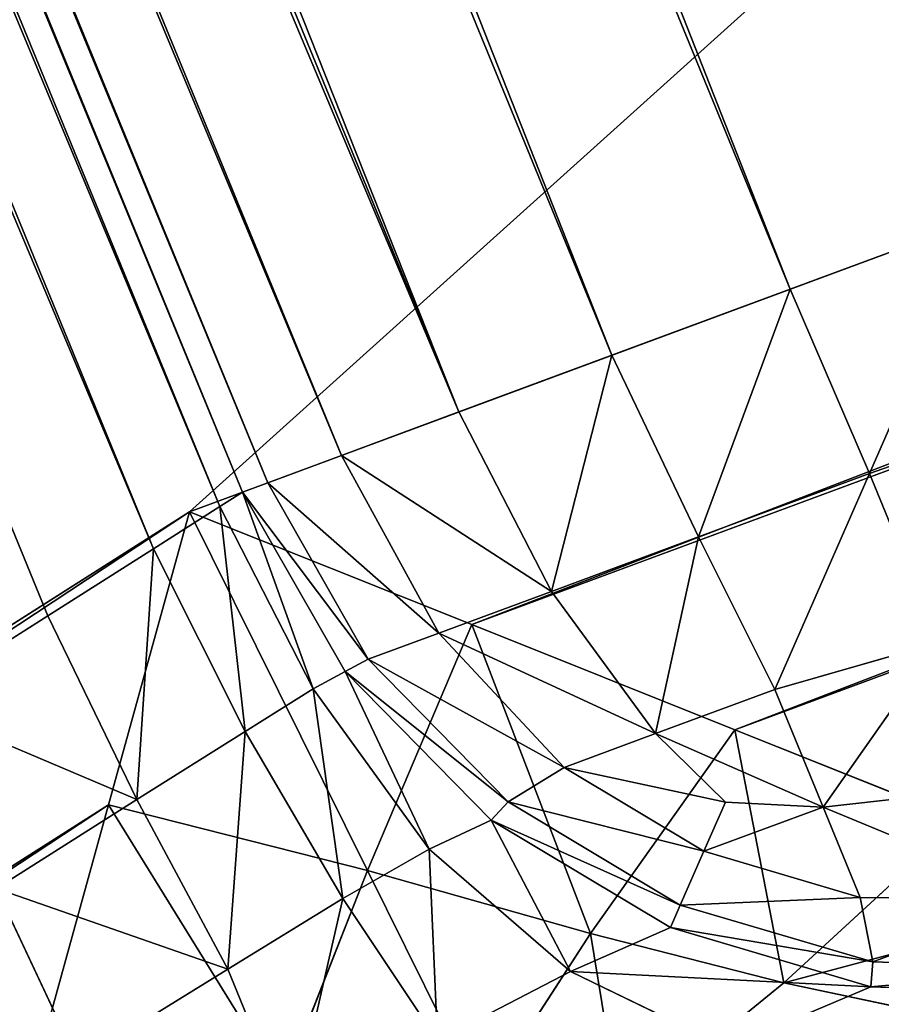
# Model space of a CAD drawing. Extents: x 5545 to 23228, y 4127 to 8054.
# Drawn here: x 10149 to 10170, y 5314 to 5338 of the extents above; entities that cross this region are included whole.
import ezdxf

# ---------------------------------------------------------------- set-up
doc = ezdxf.new("R2010")
doc.units = 0
doc.header["$LTSCALE"] = 25.4
doc.layers.get('0').update_dxf_attribs({"color": 13, "linetype": 'CONTINUOUS'})

# ---------------------------------------------------------------- blocks, each defined once
blk = doc.blocks.new('GROUP_21')
at = {"color": 0}
for p, q in [((1365.647, 171.407, 435.565), (1238.657, 481.116, 435.565)), ((1365.647, 171.407, 435.565), (1238.657, 481.116, 435.565)), ((1368.195, 173.027, 439.5), (1241.869, 481.116, 439.5)), ((1368.195, 173.027, 439.5), (1241.869, 481.116, 439.5)), ((1369.796, 174.045, 444.082), (1243.889, 481.116, 444.082)), ((1369.796, 174.045, 444.082), (1243.889, 481.116, 444.082)), ((1244.577, 481.116, 711), (1370.343, 174.392, 711)), ((1244.577, 481.116, 711), (1370.343, 174.392, 711)), ((1370.343, 174.392, 449), (1244.577, 481.116, 449)), ((1370.343, 174.392, 449), (1244.577, 481.116, 449)), ((1370.95, 174.617, 715.918), (1245.277, 481.116, 715.918)), ((1370.95, 174.617, 715.918), (1245.277, 481.116, 715.918)), ((1372.73, 175.277, 720.5), (1247.327, 481.116, 720.5)), ((1372.73, 175.277, 720.5), (1247.327, 481.116, 720.5)), ((1375.561, 176.326, 724.435), (1250.589, 481.116, 724.435)), ((1375.561, 176.326, 724.435), (1250.589, 481.116, 724.435)), ((1379.251, 177.693, 727.454), (1254.839, 481.116, 727.454)), ((1379.251, 177.693, 727.454), (1254.839, 481.116, 727.454)), ((1383.548, 179.285, 729.353), (1259.789, 481.116, 729.353)), ((1383.548, 179.285, 729.353), (1259.789, 481.116, 729.353)), ((1369.063, 173.918), (1729.577, 307.488)), ((1369.063, 173.918), (1729.577, 307.488)), ((1730.137, 302.451, 0.647), (1375.872, 171.197, 0.647)), ((1730.137, 302.451, 0.647), (1375.872, 171.197, 0.647)), ((1730.659, 297.758, 2.546), (1382.217, 168.661, 2.546)), ((1730.659, 297.758, 2.546), (1382.217, 168.661, 2.546)), ((1383.548, 179.285, 729.353), (1388.159, 180.993, 730)), ((1383.548, 179.285, 729.353), (1388.159, 180.993, 730)), ((1379.251, 177.693, 727.454), (1383.548, 179.285, 729.353)), ((1379.251, 177.693, 727.454), (1383.548, 179.285, 729.353)), ((1383.548, 179.285, 729.353), (1385.461, 174.839, 728.727)), ((1383.548, 179.285, 729.353), (1385.461, 174.839, 728.727)), ((1375.561, 176.326, 724.435), (1379.251, 177.693, 727.454)), ((1375.561, 176.326, 724.435), (1379.251, 177.693, 727.454)), ((1379.251, 177.693, 727.454), (1381.338, 173.311, 726.906)), ((1379.251, 177.693, 727.454), (1381.338, 173.311, 726.906)), ((1390.026, 176.441, 729.353), (1385.461, 174.839, 728.727)), ((1390.026, 176.441, 729.353), (1385.461, 174.839, 728.727)), ((1372.73, 175.277, 720.5), (1375.561, 176.326, 724.435)), ((1372.73, 175.277, 720.5), (1375.561, 176.326, 724.435)), ((1375.561, 176.326, 724.435), (1377.797, 171.999, 724.008)), ((1375.561, 176.326, 724.435), (1377.797, 171.999, 724.008)), ((1370.95, 174.617, 715.918), (1372.73, 175.277, 720.5)), ((1370.95, 174.617, 715.918), (1372.73, 175.277, 720.5)), ((1372.73, 175.277, 720.5), (1375.079, 170.992, 720.232)), ((1372.73, 175.277, 720.5), (1375.079, 170.992, 720.232)), ((1381.338, 173.311, 726.906), (1385.461, 174.839, 728.727)), ((1381.338, 173.311, 726.906), (1385.461, 174.839, 728.727)), ((1385.461, 174.839, 728.727), (1387.131, 170.768, 726.906)), ((1385.461, 174.839, 728.727), (1387.131, 170.768, 726.906)), ((1370.343, 174.392, 711), (1370.95, 174.617, 715.918)), ((1370.343, 174.392, 711), (1370.95, 174.617, 715.918)), ((1370.95, 174.617, 715.918), (1373.371, 170.36, 715.834)), ((1370.95, 174.617, 715.918), (1373.371, 170.36, 715.834)), ((1369.796, 174.045, 444.082), (1370.343, 174.392, 449)), ((1369.796, 174.045, 444.082), (1370.343, 174.392, 449)), ((1372.817, 170.065, 711), (1370.343, 174.392, 711)), ((1370.343, 174.392, 449), (1372.817, 170.065, 448.353)), ((1370.343, 174.392, 711), (1370.343, 174.392, 449)), ((1372.817, 170.065, 711), (1370.343, 174.392, 711)), ((1370.343, 174.392, 711), (1370.343, 174.392, 449)), ((1370.343, 174.392, 449), (1372.817, 170.065, 448.353)), ((1125.391, 19), (1369.063, 173.918)), ((1125.391, 19), (1369.063, 173.918)), ((1369.063, 173.918), (1367.111, 166.85, 0.647)), ((1369.063, 173.918), (1367.111, 166.85, 0.647)), ((1368.195, 173.027, 439.5), (1369.796, 174.045, 444.082)), ((1368.195, 173.027, 439.5), (1369.796, 174.045, 444.082)), ((1375.872, 171.197, 0.647), (1369.063, 173.918)), ((1375.872, 171.197, 0.647), (1369.063, 173.918)), ((1369.796, 174.045, 444.082), (1372.046, 169.647, 443.297)), ((1369.796, 174.045, 444.082), (1372.046, 169.647, 443.297)), ((1377.797, 171.999, 724.008), (1381.338, 173.311, 726.906)), ((1377.797, 171.999, 724.008), (1381.338, 173.311, 726.906)), ((1381.338, 173.311, 726.906), (1383.18, 169.635, 725.341)), ((1381.338, 173.311, 726.906), (1383.18, 169.635, 725.341)), ((1365.647, 171.407, 435.565), (1368.195, 173.027, 439.5)), ((1365.647, 171.407, 435.565), (1368.195, 173.027, 439.5)), ((1368.195, 173.027, 439.5), (1370.404, 168.619, 438.762)), ((1368.195, 173.027, 439.5), (1370.404, 168.619, 438.762)), ((1375.079, 170.992, 720.232), (1377.797, 171.999, 724.008)), ((1375.079, 170.992, 720.232), (1377.797, 171.999, 724.008)), ((1377.797, 171.999, 724.008), (1380.304, 168.57, 722.988)), ((1377.797, 171.999, 724.008), (1380.304, 168.57, 722.988)), ((1362.326, 169.296, 432.546), (1365.647, 171.407, 435.565)), ((1362.326, 169.296, 432.546), (1365.647, 171.407, 435.565)), ((1365.647, 171.407, 435.565), (1367.796, 166.977, 434.867)), ((1365.647, 171.407, 435.565), (1367.796, 166.977, 434.867)), ((1375.872, 171.197, 0.647), (1373.355, 165.267, 1.273)), ((1375.872, 171.197, 0.647), (1373.355, 165.267, 1.273)), ((1373.371, 170.36, 715.834), (1375.079, 170.992, 720.232)), ((1373.371, 170.36, 715.834), (1375.079, 170.992, 720.232)), ((1375.079, 170.992, 720.232), (1378.098, 167.752, 719.921)), ((1375.079, 170.992, 720.232), (1378.098, 167.752, 719.921)), ((1382.217, 168.661, 2.546), (1375.872, 171.197, 0.647)), ((1382.217, 168.661, 2.546), (1375.872, 171.197, 0.647)), ((1387.131, 170.768, 726.906), (1383.18, 169.635, 725.341)), ((1387.131, 170.768, 726.906), (1383.18, 169.635, 725.341)), ((1372.817, 170.065, 711), (1373.371, 170.36, 715.834)), ((1372.817, 170.065, 711), (1373.371, 170.36, 715.834)), ((1376.749, 166.921, 715.834), (1373.371, 170.36, 715.834)), ((1376.749, 166.921, 715.834), (1373.371, 170.36, 715.834)), ((1372.817, 170.065, 448.353), (1372.046, 169.647, 443.297)), ((1372.817, 170.065, 448.353), (1372.046, 169.647, 443.297)), ((1376.336, 166.482, 711), (1372.817, 170.065, 711)), ((1372.817, 170.065, 448.353), (1376.336, 166.482, 446.454)), ((1372.817, 170.065, 448.353), (1372.817, 170.065, 711)), ((1376.336, 166.482, 711), (1372.817, 170.065, 711)), ((1372.817, 170.065, 448.353), (1372.817, 170.065, 711)), ((1372.817, 170.065, 448.353), (1376.336, 166.482, 446.454)), ((1370.404, 168.619, 438.762), (1372.046, 169.647, 443.297)), ((1370.404, 168.619, 438.762), (1372.046, 169.647, 443.297)), ((1372.046, 169.647, 443.297), (1374.841, 165.781, 441.198)), ((1372.046, 169.647, 443.297), (1374.841, 165.781, 441.198)), ((1380.304, 168.57, 722.988), (1383.18, 169.635, 725.341)), ((1380.304, 168.57, 722.988), (1383.18, 169.635, 725.341)), ((1383.18, 169.635, 725.341), (1384.345, 166.796, 722.988)), ((1383.18, 169.635, 725.341), (1384.345, 166.796, 722.988)), ((1367.796, 166.977, 434.867), (1370.404, 168.619, 438.762)), ((1367.796, 166.977, 434.867), (1370.404, 168.619, 438.762)), ((1370.404, 168.619, 438.762), (1372.766, 164.594, 436.6)), ((1370.404, 168.619, 438.762), (1372.766, 164.594, 436.6)), ((1382.217, 168.661, 2.546), (1378.734, 163.749, 3.094)), ((1382.217, 168.661, 2.546), (1378.734, 163.749, 3.094)), ((1387.666, 166.483, 5.565), (1382.217, 168.661, 2.546)), ((1387.666, 166.483, 5.565), (1382.217, 168.661, 2.546)), ((1378.098, 167.752, 719.921), (1380.304, 168.57, 722.988)), ((1378.098, 167.752, 719.921), (1380.304, 168.57, 722.988)), ((1380.304, 168.57, 722.988), (1381.987, 166.912, 722.059)), ((1380.304, 168.57, 722.988), (1381.987, 166.912, 722.059)), ((1376.749, 166.921, 715.834), (1378.098, 167.752, 719.921)), ((1376.749, 166.921, 715.834), (1378.098, 167.752, 719.921)), ((1381.469, 165.73, 719.921), (1378.098, 167.752, 719.921)), ((1381.469, 165.73, 719.921), (1378.098, 167.752, 719.921)), ((1388.564, 167.272, 724.008), (1384.345, 166.796, 722.988)), ((1388.564, 167.272, 724.008), (1384.345, 166.796, 722.988)), ((1364.399, 164.834, 431.879), (1367.796, 166.977, 434.867)), ((1364.399, 164.834, 431.879), (1367.796, 166.977, 434.867)), ((1367.796, 166.977, 434.867), (1369.985, 162.889, 432.848)), ((1367.796, 166.977, 434.867), (1369.985, 162.889, 432.848)), ((1367.111, 166.85, 0.647), (1130.972, 16.721, 0.647)), ((1367.111, 166.85, 0.647), (1130.972, 16.721, 0.647)), ((1367.111, 166.85, 0.647), (1365.292, 160.264, 2.546)), ((1367.111, 166.85, 0.647), (1365.292, 160.264, 2.546)), ((1367.111, 166.85, 0.647), (1373.355, 165.267, 1.273)), ((1367.111, 166.85, 0.647), (1373.355, 165.267, 1.273)), ((1376.336, 166.482, 711), (1376.749, 166.921, 715.834)), ((1376.336, 166.482, 711), (1376.749, 166.921, 715.834)), ((1380.899, 164.432, 715.834), (1376.749, 166.921, 715.834)), ((1380.899, 164.432, 715.834), (1376.749, 166.921, 715.834)), ((1381.469, 165.73, 719.921), (1381.987, 166.912, 722.059)), ((1381.469, 165.73, 719.921), (1381.987, 166.912, 722.059)), ((1384.345, 166.796, 722.988), (1381.987, 166.912, 722.059)), ((1384.345, 166.796, 722.988), (1381.987, 166.912, 722.059)), ((1384.345, 166.796, 722.988), (1385.238, 164.617, 719.921)), ((1384.345, 166.796, 722.988), (1385.238, 164.617, 719.921)), ((1376.336, 166.482, 446.454), (1374.841, 165.781, 441.198)), ((1376.336, 166.482, 446.454), (1374.841, 165.781, 441.198)), ((1380.661, 163.888, 711), (1376.336, 166.482, 711)), ((1376.336, 166.482, 446.454), (1380.661, 163.888, 443.435)), ((1376.336, 166.482, 446.454), (1376.336, 166.482, 711)), ((1380.661, 163.888, 711), (1376.336, 166.482, 711)), ((1376.336, 166.482, 446.454), (1376.336, 166.482, 711)), ((1376.336, 166.482, 446.454), (1380.661, 163.888, 443.435)), ((1387.666, 166.483, 5.565), (1383.399, 162.561, 5.992)), ((1387.666, 166.483, 5.565), (1383.399, 162.561, 5.992)), ((1374.841, 165.781, 441.198), (1372.766, 164.594, 436.6)), ((1374.841, 165.781, 441.198), (1372.766, 164.594, 436.6)), ((1374.841, 165.781, 441.198), (1378.25, 162.831, 438.112)), ((1374.841, 165.781, 441.198), (1378.25, 162.831, 438.112)), ((1380.899, 164.432, 715.834), (1381.469, 165.73, 719.921)), ((1380.899, 164.432, 715.834), (1381.469, 165.73, 719.921)), ((1385.238, 164.617, 719.921), (1381.469, 165.73, 719.921)), ((1385.238, 164.617, 719.921), (1381.469, 165.73, 719.921)), ((1373.355, 165.267, 1.273), (1371.311, 160.066, 3.094)), ((1373.355, 165.267, 1.273), (1371.311, 160.066, 3.094)), ((1378.734, 163.749, 3.094), (1373.355, 165.267, 1.273)), ((1378.734, 163.749, 3.094), (1373.355, 165.267, 1.273)), ((1364.399, 164.834, 431.879), (1366.37, 160.654, 429.969)), ((1364.399, 164.834, 431.879), (1366.37, 160.654, 429.969)), ((1369.985, 162.889, 432.848), (1372.766, 164.594, 436.6)), ((1369.985, 162.889, 432.848), (1372.766, 164.594, 436.6)), ((1372.766, 164.594, 436.6), (1375.042, 161.166, 433.436)), ((1372.766, 164.594, 436.6), (1375.042, 161.166, 433.436)), ((1389.664, 164.589, 720.232), (1385.238, 164.617, 719.921)), ((1385.541, 163.061, 715.834), (1385.238, 164.617, 719.921)), ((1389.664, 164.589, 720.232), (1385.238, 164.617, 719.921)), ((1385.541, 163.061, 715.834), (1385.238, 164.617, 719.921)), ((1380.661, 163.888, 711), (1380.899, 164.432, 715.834)), ((1380.661, 163.888, 711), (1380.899, 164.432, 715.834)), ((1385.541, 163.061, 715.834), (1380.899, 164.432, 715.834)), ((1385.541, 163.061, 715.834), (1380.899, 164.432, 715.834)), ((1380.661, 163.888, 443.435), (1378.25, 162.831, 438.112)), ((1380.661, 163.888, 443.435), (1378.25, 162.831, 438.112)), ((1385.497, 162.46, 711), (1380.661, 163.888, 711)), ((1380.661, 163.888, 443.435), (1385.497, 162.46, 439.5)), ((1380.661, 163.888, 443.435), (1380.661, 163.888, 711)), ((1385.497, 162.46, 711), (1380.661, 163.888, 711)), ((1380.661, 163.888, 443.435), (1380.661, 163.888, 711)), ((1380.661, 163.888, 443.435), (1385.497, 162.46, 439.5)), ((1378.734, 163.749, 3.094), (1376.116, 159.703, 4.659)), ((1378.734, 163.749, 3.094), (1376.116, 159.703, 4.659)), ((1383.399, 162.561, 5.992), (1378.734, 163.749, 3.094)), ((1383.399, 162.561, 5.992), (1378.734, 163.749, 3.094)), ((1385.497, 162.46, 711), (1385.541, 163.061, 715.834)), ((1385.497, 162.46, 711), (1385.541, 163.061, 715.834)), ((1390.356, 162.902, 715.834), (1385.541, 163.061, 715.834)), ((1390.356, 162.902, 715.834), (1385.541, 163.061, 715.834)), ((1366.37, 160.654, 429.969), (1369.985, 162.889, 432.848)), ((1366.37, 160.654, 429.969), (1369.985, 162.889, 432.848)), ((1369.985, 162.889, 432.848), (1371.518, 159.149, 429.757)), ((1369.985, 162.889, 432.848), (1371.518, 159.149, 429.757)), ((1378.25, 162.831, 438.112), (1375.042, 161.166, 433.436)), ((1378.25, 162.831, 438.112), (1375.042, 161.166, 433.436)), ((1378.25, 162.831, 438.112), (1382.04, 160.998, 434.25)), ((1378.25, 162.831, 438.112), (1382.04, 160.998, 434.25)), ((1383.399, 162.561, 5.992), (1379.458, 159.338, 7.012)), ((1383.399, 162.561, 5.992), (1379.458, 159.338, 7.012)), ((1385.497, 162.46, 439.5), (1382.04, 160.998, 434.25)), ((1385.497, 162.46, 439.5), (1382.04, 160.998, 434.25)), ((1387.033, 161.785, 9.768), (1383.399, 162.561, 5.992)), ((1387.033, 161.785, 9.768), (1383.399, 162.561, 5.992)), ((1390.515, 162.294, 711), (1385.497, 162.46, 711)), ((1385.497, 162.46, 439.5), (1390.515, 162.294, 434.918)), ((1385.497, 162.46, 439.5), (1385.497, 162.46, 711)), ((1390.515, 162.294, 711), (1385.497, 162.46, 711)), ((1385.497, 162.46, 439.5), (1385.497, 162.46, 711)), ((1385.497, 162.46, 439.5), (1390.515, 162.294, 434.918))]:
    blk.add_line(p, q, dxfattribs=at)
at = {"color": 55}
mesh = blk.add_polyface(dxfattribs=at)
corners = [(1710.275, 481.116), (167.832, 165.231), (27.395, 481.116), (615.747, 19), (1125.391, 19), (1369.063, 173.918), (1729.577, 307.488)]
mesh.append_faces([[corners[k] for k in face] for face in [(0, 1, 2), (5, 0, 6)]], dxfattribs={"vtx0": -1, "color": 55})
mesh.append_faces([[corners[k] for k in face] for face in [(1, 0, 3), (3, 0, 4), (4, 0, 5)]], dxfattribs={"vtx0": -1, "vtx1": -1, "color": 55})
mesh = blk.add_polyface(dxfattribs=at)
corners = [(1362.326, 169.296, 432.546), (1238.657, 481.116, 435.565), (1234.471, 481.116, 432.546), (1365.647, 171.407, 435.565)]
mesh.append_faces([[corners[k] for k in face] for face in [(0, 1, 2), (1, 0, 3)]], dxfattribs={"vtx0": -1, "color": 55})
mesh = blk.add_polyface(dxfattribs=at)
corners = [(1368.195, 173.027, 439.5), (1238.657, 481.116, 435.565), (1365.647, 171.407, 435.565), (1241.869, 481.116, 439.5)]
mesh.append_faces([[corners[k] for k in face] for face in [(0, 1, 2), (1, 0, 3)]], dxfattribs={"vtx0": -1, "color": 55})
mesh = blk.add_polyface(dxfattribs=at)
corners = [(1369.796, 174.045, 444.082), (1241.869, 481.116, 439.5), (1368.195, 173.027, 439.5), (1243.889, 481.116, 444.082)]
mesh.append_faces([[corners[k] for k in face] for face in [(0, 1, 2), (1, 0, 3)]], dxfattribs={"vtx0": -1, "color": 55})
mesh = blk.add_polyface(dxfattribs=at)
corners = [(1370.343, 174.392, 449), (1243.889, 481.116, 444.082), (1369.796, 174.045, 444.082), (1244.577, 481.116, 449)]
mesh.append_faces([[corners[k] for k in face] for face in [(0, 1, 2), (1, 0, 3)]], dxfattribs={"vtx0": -1, "color": 55})
mesh = blk.add_polyface(dxfattribs=at)
corners = [(1370.95, 174.617, 715.918), (1244.577, 481.116, 711), (1370.343, 174.392, 711), (1245.277, 481.116, 715.918)]
mesh.append_faces([[corners[k] for k in face] for face in [(0, 1, 2), (1, 0, 3)]], dxfattribs={"vtx0": -1, "color": 55})
mesh = blk.add_polyface(dxfattribs=at)
corners = [(1370.343, 174.392, 711), (1244.577, 481.116, 449), (1370.343, 174.392, 449), (1244.577, 481.116, 711)]
mesh.append_faces([[corners[k] for k in face] for face in [(0, 1, 2), (1, 0, 3)]], dxfattribs={"vtx0": -1, "color": 55})
mesh = blk.add_polyface(dxfattribs=at)
corners = [(1372.73, 175.277, 720.5), (1245.277, 481.116, 715.918), (1370.95, 174.617, 715.918), (1247.327, 481.116, 720.5)]
mesh.append_faces([[corners[k] for k in face] for face in [(0, 1, 2), (1, 0, 3)]], dxfattribs={"vtx0": -1, "color": 55})
mesh = blk.add_polyface(dxfattribs=at)
corners = [(1375.561, 176.326, 724.435), (1247.327, 481.116, 720.5), (1372.73, 175.277, 720.5), (1250.589, 481.116, 724.435)]
mesh.append_faces([[corners[k] for k in face] for face in [(0, 1, 2), (1, 0, 3)]], dxfattribs={"vtx0": -1, "color": 55})
mesh = blk.add_polyface(dxfattribs=at)
corners = [(1375.561, 176.326, 724.435), (1254.839, 481.116, 727.454), (1250.589, 481.116, 724.435), (1379.251, 177.693, 727.454)]
mesh.append_faces([[corners[k] for k in face] for face in [(0, 1, 2), (1, 0, 3)]], dxfattribs={"vtx0": -1, "color": 55})
mesh = blk.add_polyface(dxfattribs=at)
corners = [(1379.251, 177.693, 727.454), (1259.789, 481.116, 729.353), (1254.839, 481.116, 727.454), (1383.548, 179.285, 729.353)]
mesh.append_faces([[corners[k] for k in face] for face in [(0, 1, 2), (1, 0, 3)]], dxfattribs={"vtx0": -1, "color": 55})
mesh = blk.add_polyface(dxfattribs=at)
corners = [(1383.548, 179.285, 729.353), (1265.101, 481.116, 730), (1259.789, 481.116, 729.353), (1388.159, 180.993, 730)]
mesh.append_faces([[corners[k] for k in face] for face in [(0, 1, 2), (1, 0, 3)]], dxfattribs={"vtx0": -1, "color": 55})
mesh = blk.add_polyface(dxfattribs=at)
corners = [(1388.159, 180.993, 730), (1710.275, 481.116, 730), (1265.101, 481.116, 730), (1729.577, 307.488, 730)]
mesh.append_faces([[corners[k] for k in face] for face in [(0, 1, 2), (1, 0, 3)]], dxfattribs={"vtx0": -1, "color": 55})
mesh = blk.add_polyface(dxfattribs=at)
corners = [(1729.577, 307.488), (1375.872, 171.197, 0.647), (1369.063, 173.918), (1730.137, 302.451, 0.647)]
mesh.append_faces([[corners[k] for k in face] for face in [(0, 1, 2), (1, 0, 3)]], dxfattribs={"vtx0": -1, "color": 55})
mesh = blk.add_polyface(dxfattribs=at)
corners = [(1730.137, 302.451, 0.647), (1382.217, 168.661, 2.546), (1375.872, 171.197, 0.647), (1730.659, 297.758, 2.546)]
mesh.append_faces([[corners[k] for k in face] for face in [(0, 1, 2), (1, 0, 3)]], dxfattribs={"vtx0": -1, "color": 55})
mesh = blk.add_polyface(dxfattribs=at)
corners = [(1730.659, 297.758, 2.546), (1387.666, 166.483, 5.565), (1382.217, 168.661, 2.546), (1731.107, 293.727, 5.565)]
mesh.append_faces([[corners[k] for k in face] for face in [(0, 1, 2), (1, 0, 3)]], dxfattribs={"vtx0": -1, "color": 55})
mesh = blk.add_polyface(dxfattribs=at)
corners = [(1385.461, 174.839, 728.727), (1388.159, 180.993, 730), (1383.548, 179.285, 729.353), (1390.026, 176.441, 729.353)]
mesh.append_faces([[corners[k] for k in face] for face in [(0, 1, 2), (1, 0, 3)]], dxfattribs={"vtx0": -1, "color": 55})
mesh = blk.add_polyface(dxfattribs=at)
corners = [(1381.338, 173.311, 726.906), (1383.548, 179.285, 729.353), (1379.251, 177.693, 727.454), (1385.461, 174.839, 728.727)]
mesh.append_faces([[corners[k] for k in face] for face in [(0, 1, 2), (1, 0, 3)]], dxfattribs={"vtx0": -1, "color": 55})
mesh = blk.add_polyface(dxfattribs=at)
corners = [(1377.797, 171.999, 724.008), (1379.251, 177.693, 727.454), (1375.561, 176.326, 724.435), (1381.338, 173.311, 726.906)]
mesh.append_faces([[corners[k] for k in face] for face in [(0, 1, 2), (1, 0, 3)]], dxfattribs={"vtx0": -1, "color": 55})
mesh = blk.add_polyface(dxfattribs=at)
corners = [(1387.131, 170.768, 726.906), (1390.026, 176.441, 729.353), (1385.461, 174.839, 728.727), (1391.765, 172.198, 727.454)]
mesh.append_faces([[corners[k] for k in face] for face in [(0, 1, 2), (1, 0, 3)]], dxfattribs={"vtx0": -1, "color": 55})
mesh = blk.add_polyface(dxfattribs=at)
corners = [(1377.797, 171.999, 724.008), (1372.73, 175.277, 720.5), (1375.079, 170.992, 720.232), (1375.561, 176.326, 724.435)]
mesh.append_faces([[corners[k] for k in face] for face in [(0, 1, 2), (1, 0, 3)]], dxfattribs={"vtx0": -1, "color": 55})
mesh = blk.add_polyface(dxfattribs=at)
corners = [(1375.079, 170.992, 720.232), (1370.95, 174.617, 715.918), (1373.371, 170.36, 715.834), (1372.73, 175.277, 720.5)]
mesh.append_faces([[corners[k] for k in face] for face in [(0, 1, 2), (1, 0, 3)]], dxfattribs={"vtx0": -1, "color": 55})
mesh = blk.add_polyface(dxfattribs=at)
corners = [(1383.18, 169.635, 725.341), (1385.461, 174.839, 728.727), (1381.338, 173.311, 726.906), (1387.131, 170.768, 726.906)]
mesh.append_faces([[corners[k] for k in face] for face in [(0, 1, 2), (1, 0, 3)]], dxfattribs={"vtx0": -1, "color": 55})
mesh = blk.add_polyface(dxfattribs=at)
corners = [(1373.371, 170.36, 715.834), (1370.343, 174.392, 711), (1372.817, 170.065, 711), (1370.95, 174.617, 715.918)]
mesh.append_faces([[corners[k] for k in face] for face in [(0, 1, 2), (1, 0, 3)]], dxfattribs={"vtx0": -1, "color": 55})
mesh = blk.add_polyface(dxfattribs=at)
corners = [(1370.343, 174.392, 449), (1369.796, 174.045, 444.082), (1372.046, 169.647, 443.297)]
mesh.append_faces([[corners[k] for k in face] for face in [(0, 1, 2)]], dxfattribs={"color": 55})
mesh = blk.add_polyface(dxfattribs=at)
corners = [(1370.343, 174.392, 449), (1372.046, 169.647, 443.297), (1372.817, 170.065, 448.353)]
mesh.append_faces([[corners[k] for k in face] for face in [(0, 1, 2)]], dxfattribs={"color": 55})
mesh = blk.add_polyface(dxfattribs=at)
corners = [(1372.817, 170.065, 711), (1370.343, 174.392, 449), (1372.817, 170.065, 448.353), (1370.343, 174.392, 711)]
mesh.append_faces([[corners[k] for k in face] for face in [(0, 1, 2), (1, 0, 3)]], dxfattribs={"vtx0": -1, "color": 55})
mesh = blk.add_polyface(dxfattribs=at)
corners = [(1369.063, 173.918), (1130.972, 16.721, 0.647), (1125.391, 19), (1367.111, 166.85, 0.647)]
mesh.append_faces([[corners[k] for k in face] for face in [(0, 1, 2), (1, 0, 3)]], dxfattribs={"vtx0": -1, "color": 55})
mesh = blk.add_polyface(dxfattribs=at)
corners = [(1373.355, 165.267, 1.273), (1367.111, 166.85, 0.647), (1369.063, 173.918)]
mesh.append_faces([[corners[k] for k in face] for face in [(0, 1, 2)]], dxfattribs={"color": 55})
mesh = blk.add_polyface(dxfattribs=at)
corners = [(1369.796, 174.045, 444.082), (1368.195, 173.027, 439.5), (1370.404, 168.619, 438.762)]
mesh.append_faces([[corners[k] for k in face] for face in [(0, 1, 2)]], dxfattribs={"color": 55})
mesh = blk.add_polyface(dxfattribs=at)
corners = [(1375.872, 171.197, 0.647), (1373.355, 165.267, 1.273), (1369.063, 173.918)]
mesh.append_faces([[corners[k] for k in face] for face in [(0, 1, 2)]], dxfattribs={"color": 55})
mesh = blk.add_polyface(dxfattribs=at)
corners = [(1369.796, 174.045, 444.082), (1370.404, 168.619, 438.762), (1372.046, 169.647, 443.297)]
mesh.append_faces([[corners[k] for k in face] for face in [(0, 1, 2)]], dxfattribs={"color": 55})
mesh = blk.add_polyface(dxfattribs=at)
corners = [(1380.304, 168.57, 722.988), (1381.338, 173.311, 726.906), (1377.797, 171.999, 724.008), (1383.18, 169.635, 725.341)]
mesh.append_faces([[corners[k] for k in face] for face in [(0, 1, 2), (1, 0, 3)]], dxfattribs={"vtx0": -1, "color": 55})
mesh = blk.add_polyface(dxfattribs=at)
corners = [(1368.195, 173.027, 439.5), (1365.647, 171.407, 435.565), (1367.796, 166.977, 434.867)]
mesh.append_faces([[corners[k] for k in face] for face in [(0, 1, 2)]], dxfattribs={"color": 55})
mesh = blk.add_polyface(dxfattribs=at)
corners = [(1368.195, 173.027, 439.5), (1367.796, 166.977, 434.867), (1370.404, 168.619, 438.762)]
mesh.append_faces([[corners[k] for k in face] for face in [(0, 1, 2)]], dxfattribs={"color": 55})
mesh = blk.add_polyface(dxfattribs=at)
corners = [(1380.304, 168.57, 722.988), (1375.079, 170.992, 720.232), (1378.098, 167.752, 719.921), (1377.797, 171.999, 724.008)]
mesh.append_faces([[corners[k] for k in face] for face in [(0, 1, 2), (1, 0, 3)]], dxfattribs={"vtx0": -1, "color": 55})
mesh = blk.add_polyface(dxfattribs=at)
corners = [(1367.796, 166.977, 434.867), (1365.647, 171.407, 435.565), (1362.326, 169.296, 432.546)]
mesh.append_faces([[corners[k] for k in face] for face in [(0, 1, 2)]], dxfattribs={"color": 55})
mesh = blk.add_polyface(dxfattribs=at)
corners = [(1378.734, 163.749, 3.094), (1373.355, 165.267, 1.273), (1375.872, 171.197, 0.647)]
mesh.append_faces([[corners[k] for k in face] for face in [(0, 1, 2)]], dxfattribs={"color": 55})
mesh = blk.add_polyface(dxfattribs=at)
corners = [(1378.098, 167.752, 719.921), (1373.371, 170.36, 715.834), (1376.749, 166.921, 715.834), (1375.079, 170.992, 720.232)]
mesh.append_faces([[corners[k] for k in face] for face in [(0, 1, 2), (1, 0, 3)]], dxfattribs={"vtx0": -1, "color": 55})
mesh = blk.add_polyface(dxfattribs=at)
corners = [(1382.217, 168.661, 2.546), (1378.734, 163.749, 3.094), (1375.872, 171.197, 0.647)]
mesh.append_faces([[corners[k] for k in face] for face in [(0, 1, 2)]], dxfattribs={"color": 55})
mesh = blk.add_polyface(dxfattribs=at)
corners = [(1384.345, 166.796, 722.988), (1387.131, 170.768, 726.906), (1383.18, 169.635, 725.341), (1388.564, 167.272, 724.008)]
mesh.append_faces([[corners[k] for k in face] for face in [(0, 1, 2), (1, 0, 3)]], dxfattribs={"vtx0": -1, "color": 55})
mesh = blk.add_polyface(dxfattribs=at)
corners = [(1376.749, 166.921, 715.834), (1372.817, 170.065, 711), (1376.336, 166.482, 711), (1373.371, 170.36, 715.834)]
mesh.append_faces([[corners[k] for k in face] for face in [(0, 1, 2), (1, 0, 3)]], dxfattribs={"vtx0": -1, "color": 55})
mesh = blk.add_polyface(dxfattribs=at)
corners = [(1372.817, 170.065, 448.353), (1372.046, 169.647, 443.297), (1374.841, 165.781, 441.198)]
mesh.append_faces([[corners[k] for k in face] for face in [(0, 1, 2)]], dxfattribs={"color": 55})
mesh = blk.add_polyface(dxfattribs=at)
corners = [(1372.817, 170.065, 448.353), (1374.841, 165.781, 441.198), (1376.336, 166.482, 446.454)]
mesh.append_faces([[corners[k] for k in face] for face in [(0, 1, 2)]], dxfattribs={"color": 55})
mesh = blk.add_polyface(dxfattribs=at)
corners = [(1376.336, 166.482, 711), (1372.817, 170.065, 448.353), (1376.336, 166.482, 446.454), (1372.817, 170.065, 711)]
mesh.append_faces([[corners[k] for k in face] for face in [(0, 1, 2), (1, 0, 3)]], dxfattribs={"vtx0": -1, "color": 55})
mesh = blk.add_polyface(dxfattribs=at)
corners = [(1372.046, 169.647, 443.297), (1370.404, 168.619, 438.762), (1372.766, 164.594, 436.6)]
mesh.append_faces([[corners[k] for k in face] for face in [(0, 1, 2)]], dxfattribs={"color": 55})
mesh = blk.add_polyface(dxfattribs=at)
corners = [(1372.046, 169.647, 443.297), (1372.766, 164.594, 436.6), (1374.841, 165.781, 441.198)]
mesh.append_faces([[corners[k] for k in face] for face in [(0, 1, 2)]], dxfattribs={"color": 55})
mesh = blk.add_polyface(dxfattribs=at)
corners = [(1384.345, 166.796, 722.988), (1380.304, 168.57, 722.988), (1381.987, 166.912, 722.059), (1383.18, 169.635, 725.341)]
mesh.append_faces([[corners[k] for k in face] for face in [(0, 1, 2), (1, 0, 3)]], dxfattribs={"vtx0": -1, "color": 55})
mesh = blk.add_polyface(dxfattribs=at)
corners = [(1367.796, 166.977, 434.867), (1362.326, 169.296, 432.546), (1364.399, 164.834, 431.879)]
mesh.append_faces([[corners[k] for k in face] for face in [(0, 1, 2)]], dxfattribs={"color": 55})
mesh = blk.add_polyface(dxfattribs=at)
corners = [(1370.404, 168.619, 438.762), (1367.796, 166.977, 434.867), (1369.985, 162.889, 432.848)]
mesh.append_faces([[corners[k] for k in face] for face in [(0, 1, 2)]], dxfattribs={"color": 55})
mesh = blk.add_polyface(dxfattribs=at)
corners = [(1372.766, 164.594, 436.6), (1370.404, 168.619, 438.762), (1369.985, 162.889, 432.848)]
mesh.append_faces([[corners[k] for k in face] for face in [(0, 1, 2)]], dxfattribs={"color": 55})
mesh = blk.add_polyface(dxfattribs=at)
corners = [(1383.399, 162.561, 5.992), (1378.734, 163.749, 3.094), (1382.217, 168.661, 2.546)]
mesh.append_faces([[corners[k] for k in face] for face in [(0, 1, 2)]], dxfattribs={"color": 55})
mesh = blk.add_polyface(dxfattribs=at)
corners = [(1387.666, 166.483, 5.565), (1383.399, 162.561, 5.992), (1382.217, 168.661, 2.546)]
mesh.append_faces([[corners[k] for k in face] for face in [(0, 1, 2)]], dxfattribs={"color": 55})
mesh = blk.add_polyface(dxfattribs=at)
corners = [(1381.987, 166.912, 722.059), (1378.098, 167.752, 719.921), (1381.469, 165.73, 719.921), (1380.304, 168.57, 722.988)]
mesh.append_faces([[corners[k] for k in face] for face in [(0, 1, 2), (1, 0, 3)]], dxfattribs={"vtx0": -1, "color": 55})
mesh = blk.add_polyface(dxfattribs=at)
corners = [(1381.469, 165.73, 719.921), (1376.749, 166.921, 715.834), (1380.899, 164.432, 715.834), (1378.098, 167.752, 719.921)]
mesh.append_faces([[corners[k] for k in face] for face in [(0, 1, 2), (1, 0, 3)]], dxfattribs={"vtx0": -1, "color": 55})
mesh = blk.add_polyface(dxfattribs=at)
corners = [(1389.664, 164.589, 720.232), (1384.345, 166.796, 722.988), (1385.238, 164.617, 719.921), (1388.564, 167.272, 724.008)]
mesh.append_faces([[corners[k] for k in face] for face in [(0, 1, 2), (1, 0, 3)]], dxfattribs={"vtx0": -1, "color": 55})
mesh = blk.add_polyface(dxfattribs=at)
corners = [(1369.985, 162.889, 432.848), (1367.796, 166.977, 434.867), (1364.399, 164.834, 431.879)]
mesh.append_faces([[corners[k] for k in face] for face in [(0, 1, 2)]], dxfattribs={"color": 55})
mesh = blk.add_polyface(dxfattribs=at)
corners = [(1367.111, 166.85, 0.647), (1136.172, 14.597, 2.546), (1130.972, 16.721, 0.647), (1365.292, 160.264, 2.546)]
mesh.append_faces([[corners[k] for k in face] for face in [(0, 1, 2), (1, 0, 3)]], dxfattribs={"vtx0": -1, "color": 55})
mesh = blk.add_polyface(dxfattribs=at)
corners = [(1371.311, 160.066, 3.094), (1365.292, 160.264, 2.546), (1367.111, 166.85, 0.647)]
mesh.append_faces([[corners[k] for k in face] for face in [(0, 1, 2)]], dxfattribs={"color": 55})
mesh = blk.add_polyface(dxfattribs=at)
corners = [(1373.355, 165.267, 1.273), (1371.311, 160.066, 3.094), (1367.111, 166.85, 0.647)]
mesh.append_faces([[corners[k] for k in face] for face in [(0, 1, 2)]], dxfattribs={"color": 55})
mesh = blk.add_polyface(dxfattribs=at)
corners = [(1380.899, 164.432, 715.834), (1376.336, 166.482, 711), (1380.661, 163.888, 711), (1376.749, 166.921, 715.834)]
mesh.append_faces([[corners[k] for k in face] for face in [(0, 1, 2), (1, 0, 3)]], dxfattribs={"vtx0": -1, "color": 55})
mesh = blk.add_polyface(dxfattribs=at)
corners = [(1384.345, 166.796, 722.988), (1381.469, 165.73, 719.921), (1385.238, 164.617, 719.921), (1381.987, 166.912, 722.059)]
mesh.append_faces([[corners[k] for k in face] for face in [(0, 1, 2), (1, 0, 3)]], dxfattribs={"vtx0": -1, "color": 55})
mesh = blk.add_polyface(dxfattribs=at)
corners = [(1376.336, 166.482, 446.454), (1374.841, 165.781, 441.198), (1378.25, 162.831, 438.112)]
mesh.append_faces([[corners[k] for k in face] for face in [(0, 1, 2)]], dxfattribs={"color": 55})
mesh = blk.add_polyface(dxfattribs=at)
corners = [(1376.336, 166.482, 446.454), (1378.25, 162.831, 438.112), (1380.661, 163.888, 443.435)]
mesh.append_faces([[corners[k] for k in face] for face in [(0, 1, 2)]], dxfattribs={"color": 55})
mesh = blk.add_polyface(dxfattribs=at)
corners = [(1380.661, 163.888, 711), (1376.336, 166.482, 446.454), (1380.661, 163.888, 443.435), (1376.336, 166.482, 711)]
mesh.append_faces([[corners[k] for k in face] for face in [(0, 1, 2), (1, 0, 3)]], dxfattribs={"vtx0": -1, "color": 55})
mesh = blk.add_polyface(dxfattribs=at)
corners = [(1391.847, 164.812, 9.5), (1383.399, 162.561, 5.992), (1387.666, 166.483, 5.565)]
mesh.append_faces([[corners[k] for k in face] for face in [(0, 1, 2)]], dxfattribs={"color": 55})
mesh = blk.add_polyface(dxfattribs=at)
corners = [(1374.841, 165.781, 441.198), (1372.766, 164.594, 436.6), (1375.042, 161.166, 433.436)]
mesh.append_faces([[corners[k] for k in face] for face in [(0, 1, 2)]], dxfattribs={"color": 55})
mesh = blk.add_polyface(dxfattribs=at)
corners = [(1374.841, 165.781, 441.198), (1375.042, 161.166, 433.436), (1378.25, 162.831, 438.112)]
mesh.append_faces([[corners[k] for k in face] for face in [(0, 1, 2)]], dxfattribs={"color": 55})
mesh = blk.add_polyface(dxfattribs=at)
corners = [(1385.238, 164.617, 719.921), (1380.899, 164.432, 715.834), (1385.541, 163.061, 715.834), (1381.469, 165.73, 719.921)]
mesh.append_faces([[corners[k] for k in face] for face in [(0, 1, 2), (1, 0, 3)]], dxfattribs={"vtx0": -1, "color": 55})
mesh = blk.add_polyface(dxfattribs=at)
corners = [(1376.116, 159.703, 4.659), (1371.311, 160.066, 3.094), (1373.355, 165.267, 1.273)]
mesh.append_faces([[corners[k] for k in face] for face in [(0, 1, 2)]], dxfattribs={"color": 55})
mesh = blk.add_polyface(dxfattribs=at)
corners = [(1378.734, 163.749, 3.094), (1376.116, 159.703, 4.659), (1373.355, 165.267, 1.273)]
mesh.append_faces([[corners[k] for k in face] for face in [(0, 1, 2)]], dxfattribs={"color": 55})
mesh = blk.add_polyface(dxfattribs=at)
corners = [(1366.37, 160.654, 429.969), (1364.399, 164.834, 431.879), (1360.445, 162.335, 430)]
mesh.append_faces([[corners[k] for k in face] for face in [(0, 1, 2)]], dxfattribs={"color": 55})
mesh = blk.add_polyface(dxfattribs=at)
corners = [(1369.985, 162.889, 432.848), (1364.399, 164.834, 431.879), (1366.37, 160.654, 429.969)]
mesh.append_faces([[corners[k] for k in face] for face in [(0, 1, 2)]], dxfattribs={"color": 55})
mesh = blk.add_polyface(dxfattribs=at)
corners = [(1387.033, 161.785, 9.768), (1383.399, 162.561, 5.992), (1391.847, 164.812, 9.5)]
mesh.append_faces([[corners[k] for k in face] for face in [(0, 1, 2)]], dxfattribs={"color": 55})
mesh = blk.add_polyface(dxfattribs=at)
corners = [(1372.766, 164.594, 436.6), (1369.985, 162.889, 432.848), (1371.518, 159.149, 429.757)]
mesh.append_faces([[corners[k] for k in face] for face in [(0, 1, 2)]], dxfattribs={"color": 55})
mesh = blk.add_polyface(dxfattribs=at)
corners = [(1372.766, 164.594, 436.6), (1371.518, 159.149, 429.757), (1375.042, 161.166, 433.436)]
mesh.append_faces([[corners[k] for k in face] for face in [(0, 1, 2)]], dxfattribs={"color": 55})
mesh = blk.add_polyface(dxfattribs=at)
corners = [(1389.664, 164.589, 720.232), (1385.541, 163.061, 715.834), (1390.356, 162.902, 715.834), (1385.238, 164.617, 719.921)]
mesh.append_faces([[corners[k] for k in face] for face in [(0, 1, 2), (1, 0, 3)]], dxfattribs={"vtx0": -1, "color": 55})
mesh = blk.add_polyface(dxfattribs=at)
corners = [(1385.541, 163.061, 715.834), (1380.661, 163.888, 711), (1385.497, 162.46, 711), (1380.899, 164.432, 715.834)]
mesh.append_faces([[corners[k] for k in face] for face in [(0, 1, 2), (1, 0, 3)]], dxfattribs={"vtx0": -1, "color": 55})
mesh = blk.add_polyface(dxfattribs=at)
corners = [(1380.661, 163.888, 443.435), (1378.25, 162.831, 438.112), (1385.497, 162.46, 439.5)]
mesh.append_faces([[corners[k] for k in face] for face in [(0, 1, 2)]], dxfattribs={"color": 55})
mesh = blk.add_polyface(dxfattribs=at)
corners = [(1385.497, 162.46, 711), (1380.661, 163.888, 443.435), (1385.497, 162.46, 439.5), (1380.661, 163.888, 711)]
mesh.append_faces([[corners[k] for k in face] for face in [(0, 1, 2), (1, 0, 3)]], dxfattribs={"vtx0": -1, "color": 55})
mesh = blk.add_polyface(dxfattribs=at)
corners = [(1379.458, 159.338, 7.012), (1376.116, 159.703, 4.659), (1378.734, 163.749, 3.094)]
mesh.append_faces([[corners[k] for k in face] for face in [(0, 1, 2)]], dxfattribs={"color": 55})
mesh = blk.add_polyface(dxfattribs=at)
corners = [(1383.399, 162.561, 5.992), (1379.458, 159.338, 7.012), (1378.734, 163.749, 3.094)]
mesh.append_faces([[corners[k] for k in face] for face in [(0, 1, 2)]], dxfattribs={"color": 55})
mesh = blk.add_polyface(dxfattribs=at)
corners = [(1390.356, 162.902, 715.834), (1385.497, 162.46, 711), (1390.515, 162.294, 711), (1385.541, 163.061, 715.834)]
mesh.append_faces([[corners[k] for k in face] for face in [(0, 1, 2), (1, 0, 3)]], dxfattribs={"vtx0": -1, "color": 55})
mesh = blk.add_polyface(dxfattribs=at)
corners = [(1371.518, 159.149, 429.757), (1369.985, 162.889, 432.848), (1366.37, 160.654, 429.969)]
mesh.append_faces([[corners[k] for k in face] for face in [(0, 1, 2)]], dxfattribs={"color": 55})
mesh = blk.add_polyface(dxfattribs=at)
corners = [(1378.25, 162.831, 438.112), (1375.042, 161.166, 433.436), (1382.04, 160.998, 434.25)]
mesh.append_faces([[corners[k] for k in face] for face in [(0, 1, 2)]], dxfattribs={"color": 55})
mesh = blk.add_polyface(dxfattribs=at)
corners = [(1385.497, 162.46, 439.5), (1378.25, 162.831, 438.112), (1382.04, 160.998, 434.25)]
mesh.append_faces([[corners[k] for k in face] for face in [(0, 1, 2)]], dxfattribs={"color": 55})
mesh = blk.add_polyface(dxfattribs=at)
corners = [(1387.033, 161.785, 9.768), (1379.458, 159.338, 7.012), (1383.399, 162.561, 5.992)]
mesh.append_faces([[corners[k] for k in face] for face in [(0, 1, 2)]], dxfattribs={"color": 55})
mesh = blk.add_polyface(dxfattribs=at)
corners = [(1385.497, 162.46, 439.5), (1382.04, 160.998, 434.25), (1390.515, 162.294, 434.918)]
mesh.append_faces([[corners[k] for k in face] for face in [(0, 1, 2)]], dxfattribs={"color": 55})
mesh = blk.add_polyface(dxfattribs=at)
corners = [(1390.515, 162.294, 711), (1385.497, 162.46, 439.5), (1390.515, 162.294, 434.918), (1385.497, 162.46, 711)]
mesh.append_faces([[corners[k] for k in face] for face in [(0, 1, 2), (1, 0, 3)]], dxfattribs={"vtx0": -1, "color": 55})
mesh = blk.add_polyface(dxfattribs=at)
corners = [(1366.37, 160.654, 429.969), (1360.445, 162.335, 430), (1362.162, 158.063, 428.104)]
mesh.append_faces([[corners[k] for k in face] for face in [(0, 1, 2)]], dxfattribs={"color": 55})
mesh = blk.add_polyface(dxfattribs=at)
corners = [(1390.515, 162.294, 434.918), (1382.04, 160.998, 434.25), (1385.953, 160.406, 429.874)]
mesh.append_faces([[corners[k] for k in face] for face in [(0, 1, 2)]], dxfattribs={"color": 55})
blk = doc.blocks.new('GROUP_20')
at = {"color": 0}
blk.add_blockref('GROUP_21', (26, 0, 20), dxfattribs=at)

msp = doc.modelspace()

# ---------------------------------------------------------------- block references
at = {"color": 0}
msp.add_blockref('GROUP_20', (8758.254, 5151.942), dxfattribs=at)

doc.saveas('drawing.dxf')
